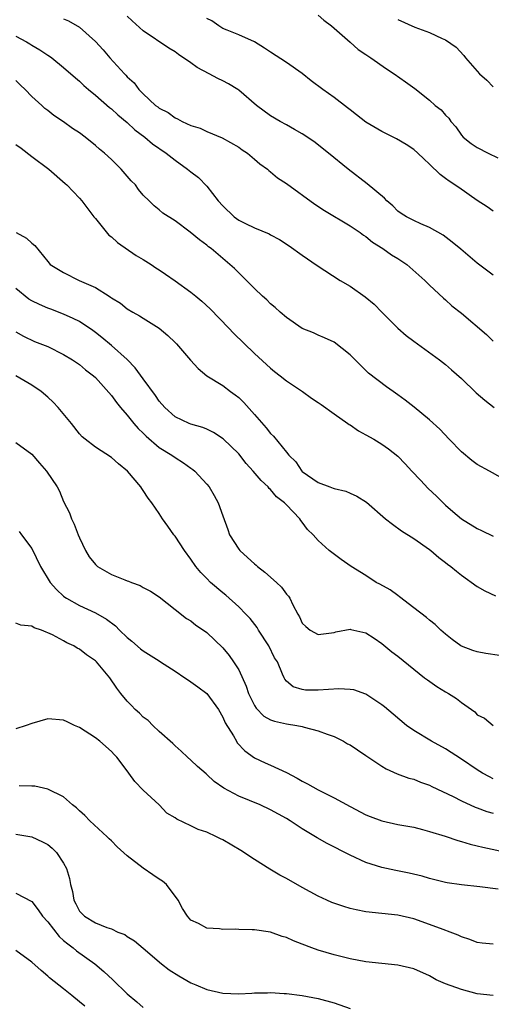
# Model space of a CAD drawing. Units: inches. Extents: x 2571000 to 2574000, y 1545000 to 1548000.
# Drawn here: x 2571599 to 2571659, y 1546624 to 1546748 of the extents above; entities that cross this region are included whole.
import ezdxf

# ---------------------------------------------------------------- set-up
doc = ezdxf.new("R2010")
doc.units = ezdxf.units.IN
doc.header["$MEASUREMENT"] = 0
doc.layers.add('LD25711545_2ft', color=254, linetype='Continuous')

msp = doc.modelspace()

# ---------------------------------------------------------------- linework, layer by layer
at = {"layer": 'LD25711545_2ft'}
for points, elevation in [([(2571637, 1546748.36), (2571637.72, 1546747.72), (2571638.65, 1546747), (2571639, 1546746.71), (2571641, 1546744.98), (2571642.03, 1546744.03), (2571643, 1546743.42), (2571643.23, 1546743.23), (2571643.62, 1546743), (2571645.6, 1546741.6), (2571646.54, 1546741), (2571647.99, 1546739.99), (2571649.14, 1546739.14), (2571651, 1546737.67), (2571651.72, 1546737), (2571652.44, 1546736.44), (2571653, 1546735.79), (2571653.41, 1546735.41), (2571653.67, 1546735), (2571654.3, 1546734.3), (2571655, 1546733.27), (2571655.24, 1546733), (2571656.22, 1546732.22), (2571657, 1546731.7), (2571658.35, 1546731), (2571659.57, 1546730.43)], 7884), ([(2571605, 1546747.9), (2571605.63, 1546747.63), (2571607, 1546746.86), (2571609, 1546745.06), (2571609.98, 1546743.98), (2571610.8, 1546743), (2571612.64, 1546741), (2571612.83, 1546740.83), (2571613, 1546740.61), (2571613.85, 1546739.85), (2571614.46, 1546739), (2571615, 1546738.45), (2571616.56, 1546737), (2571616.82, 1546736.82), (2571617, 1546736.66), (2571618.13, 1546736.13), (2571619, 1546735.44), (2571619.33, 1546735.33), (2571619.88, 1546735), (2571621, 1546734.48), (2571622.14, 1546734.14), (2571623, 1546733.71), (2571624.93, 1546732.93), (2571627, 1546731.77), (2571627.44, 1546731.44), (2571628.12, 1546731), (2571629, 1546730.26), (2571629.67, 1546729.67), (2571630.61, 1546729), (2571630.8, 1546728.8), (2571631, 1546728.67), (2571631.9, 1546727.9), (2571633, 1546727.19), (2571636.58, 1546724.58), (2571637.78, 1546723.78), (2571641, 1546721.87), (2571642.27, 1546721), (2571642.68, 1546720.68), (2571643, 1546720.5), (2571643.81, 1546719.81), (2571645.14, 1546719), (2571646.21, 1546718.21), (2571647, 1546717.74), (2571648.14, 1546717), (2571650.39, 1546715), (2571651, 1546714.38), (2571652.75, 1546712.75), (2571653, 1546712.54), (2571653.81, 1546711.81), (2571655, 1546710.89), (2571658.17, 1546708.17), (2571659, 1546707.36)], 7878), ([(2571659, 1546715.63), (2571657, 1546717.18), (2571654.93, 1546718.93), (2571653.82, 1546719.82), (2571652.69, 1546720.69), (2571651, 1546721.66), (2571649.88, 1546722.12), (2571649, 1546722.52), (2571648.08, 1546723), (2571647.42, 1546723.42), (2571647, 1546723.71), (2571646.36, 1546724.36), (2571645.63, 1546725), (2571645.33, 1546725.33), (2571643.16, 1546727.16), (2571640.75, 1546729), (2571638.29, 1546731), (2571636.45, 1546732.45), (2571635, 1546733.44), (2571634.02, 1546733.98), (2571633, 1546734.58), (2571632.23, 1546735), (2571631, 1546735.71), (2571629.25, 1546737), (2571627, 1546738.93), (2571626.9, 1546739), (2571625.74, 1546739.74), (2571625, 1546740.12), (2571624.39, 1546740.39), (2571623.3, 1546741), (2571621.78, 1546741.78), (2571621, 1546742.37), (2571619.43, 1546743.43), (2571619, 1546743.75), (2571618.23, 1546744.23), (2571615, 1546746.41), (2571613.63, 1546747.63), (2571613, 1546748.22)], 7880), ([(2571659, 1546723.71), (2571658.24, 1546724.24), (2571657, 1546725.05), (2571654.69, 1546726.69), (2571653.46, 1546727.46), (2571653, 1546727.83), (2571652.31, 1546728.31), (2571651, 1546729.61), (2571650.27, 1546730.27), (2571649.54, 1546731), (2571649, 1546731.48), (2571648.07, 1546732.07), (2571646.82, 1546732.82), (2571645, 1546733.71), (2571643, 1546734.9), (2571641.83, 1546735.83), (2571641, 1546736.45), (2571640.7, 1546736.7), (2571639, 1546737.99), (2571637.57, 1546739), (2571636.11, 1546740.11), (2571635, 1546741.01), (2571633, 1546742.4), (2571631, 1546743.71), (2571630.23, 1546744.23), (2571628.99, 1546744.99), (2571627, 1546745.9), (2571625.54, 1546746.46), (2571625, 1546746.69), (2571624.5, 1546747), (2571623.63, 1546747.63), (2571623, 1546747.94)], 7882), ([(2571647, 1546747.83), (2571649.13, 1546746.87), (2571651, 1546746.18), (2571652.57, 1546745.43), (2571653, 1546745.27), (2571654.35, 1546744.35), (2571655.29, 1546743.29), (2571655.51, 1546743), (2571657, 1546741.3), (2571657.29, 1546741), (2571658.18, 1546740.18), (2571659, 1546739.34)], 7886), ([(2571599, 1546745.7), (2571600.32, 1546745), (2571600.75, 1546744.75), (2571601, 1546744.58), (2571602.01, 1546744.01), (2571603, 1546743.33), (2571603.21, 1546743.21), (2571603.5, 1546743), (2571605, 1546741.79), (2571606.47, 1546740.47), (2571607, 1546740.04), (2571607.53, 1546739.53), (2571608.13, 1546739), (2571609, 1546738.3), (2571610.76, 1546736.76), (2571611, 1546736.59), (2571611.82, 1546735.82), (2571613, 1546734.84), (2571613.94, 1546733.94), (2571615.22, 1546733), (2571616.18, 1546732.18), (2571617.9, 1546731), (2571619, 1546730.13), (2571620.57, 1546729), (2571621, 1546728.64), (2571621.93, 1546727.93), (2571623, 1546726.86), (2571624.44, 1546725), (2571625, 1546724.37), (2571626.43, 1546723), (2571627, 1546722.58), (2571627.84, 1546722.16), (2571629, 1546721.62), (2571630.84, 1546720.84), (2571631, 1546720.74), (2571632.13, 1546720.13), (2571633.33, 1546719.33), (2571635, 1546718.16), (2571636.87, 1546716.87), (2571639.76, 1546715), (2571641, 1546714.25), (2571642.92, 1546712.92), (2571644.02, 1546712.02), (2571644.98, 1546711), (2571647, 1546709), (2571648.07, 1546708.07), (2571649, 1546707.35), (2571652.26, 1546705), (2571653, 1546704.42), (2571653.76, 1546703.76), (2571655, 1546702.64), (2571656.86, 1546700.85), (2571657.93, 1546699.93), (2571659.1, 1546699)], 7876), ([(2571661, 1546689.62), (2571658.54, 1546691), (2571657, 1546691.82), (2571656.33, 1546692.33), (2571655, 1546693.41), (2571653.45, 1546695), (2571652.28, 1546696.28), (2571651, 1546697.46), (2571649.04, 1546699.04), (2571647.92, 1546699.92), (2571647, 1546700.6), (2571646.41, 1546701), (2571645.6, 1546701.6), (2571643.34, 1546703.34), (2571642.31, 1546704.31), (2571641, 1546705.62), (2571639, 1546707.2), (2571637.78, 1546707.78), (2571637, 1546708.12), (2571636.41, 1546708.41), (2571635, 1546708.94), (2571633, 1546710.32), (2571632.2, 1546711), (2571631.59, 1546711.59), (2571631, 1546712.04), (2571630.53, 1546712.53), (2571629.98, 1546713), (2571629, 1546713.96), (2571627.5, 1546715.5), (2571627, 1546715.95), (2571626.49, 1546716.49), (2571625.91, 1546717), (2571623.55, 1546719), (2571623.22, 1546719.22), (2571623, 1546719.44), (2571622.08, 1546720.08), (2571620.92, 1546721.08), (2571619, 1546722.48), (2571617.45, 1546723.45), (2571617, 1546723.89), (2571616.36, 1546724.36), (2571615.75, 1546725), (2571615, 1546725.72), (2571614.41, 1546726.41), (2571614.02, 1546727), (2571613.5, 1546727.5), (2571612.24, 1546729), (2571611, 1546730.2), (2571610.14, 1546731), (2571609.51, 1546731.51), (2571609, 1546731.98), (2571607.72, 1546733), (2571607, 1546733.54), (2571606.12, 1546734.12), (2571605, 1546734.94), (2571603.75, 1546735.75), (2571603, 1546736.37), (2571602.64, 1546736.64), (2571602.26, 1546737), (2571601, 1546738.14), (2571600.18, 1546739), (2571599.57, 1546739.57), (2571599, 1546740.15)], 7874), ([(2571599, 1546732.08), (2571599.64, 1546731.64), (2571601, 1546730.57), (2571603.15, 1546729), (2571605.2, 1546727.2), (2571605.42, 1546727), (2571606.18, 1546726.18), (2571607, 1546725.33), (2571607.27, 1546725), (2571608.81, 1546723), (2571609, 1546722.78), (2571610.69, 1546720.69), (2571611, 1546720.47), (2571611.75, 1546719.75), (2571614.12, 1546718.12), (2571615, 1546717.61), (2571615.99, 1546717), (2571616.58, 1546716.58), (2571617, 1546716.32), (2571617.79, 1546715.79), (2571619, 1546714.95), (2571621, 1546713.51), (2571621.62, 1546713), (2571622.37, 1546712.37), (2571623.41, 1546711.41), (2571625.77, 1546709), (2571626.36, 1546708.36), (2571629, 1546705.81), (2571631, 1546703.96), (2571631.52, 1546703.52), (2571632.22, 1546703), (2571633, 1546702.34), (2571635.02, 1546701), (2571636.16, 1546700.16), (2571637, 1546699.65), (2571637.36, 1546699.36), (2571639, 1546698.21), (2571640.71, 1546697), (2571640.87, 1546696.87), (2571641, 1546696.8), (2571642.06, 1546696.06), (2571643, 1546695.56), (2571644, 1546695), (2571645, 1546694.4), (2571645.82, 1546693.82), (2571647, 1546692.87), (2571647.93, 1546691.93), (2571648.77, 1546691), (2571649.87, 1546689.87), (2571650.83, 1546688.83), (2571651.86, 1546687.86), (2571652.69, 1546687), (2571653, 1546686.72), (2571653.93, 1546685.93), (2571655, 1546684.99), (2571657, 1546683.76), (2571657.52, 1546683.52), (2571659, 1546682.8)], 7872), ([(2571599.04, 1546721), (2571600.32, 1546720.32), (2571601, 1546719.67), (2571601.38, 1546719.38), (2571603, 1546717.36), (2571603.32, 1546717), (2571604.35, 1546716.35), (2571605, 1546715.97), (2571606.97, 1546715), (2571609, 1546714.1), (2571610.71, 1546713), (2571610.9, 1546712.9), (2571611, 1546712.81), (2571612.13, 1546712.13), (2571613, 1546711.41), (2571613.69, 1546711), (2571614.55, 1546710.55), (2571615, 1546710.22), (2571617, 1546708.99), (2571618.08, 1546708.08), (2571619, 1546707.19), (2571619.18, 1546707), (2571620.96, 1546704.96), (2571621.9, 1546703.9), (2571623.01, 1546703), (2571625, 1546701.75), (2571625.98, 1546701), (2571626.58, 1546700.58), (2571627, 1546700.25), (2571627.65, 1546699.65), (2571629, 1546698.14), (2571630.45, 1546696.45), (2571631, 1546695.75), (2571631.39, 1546695.39), (2571633, 1546693.38), (2571633.32, 1546693), (2571634.17, 1546692.17), (2571634.96, 1546691), (2571635, 1546690.96), (2571637, 1546689.58), (2571638.46, 1546689), (2571638.87, 1546688.87), (2571639, 1546688.8), (2571640.47, 1546688.47), (2571641, 1546688.21), (2571641.86, 1546687.86), (2571643.07, 1546687.07), (2571645.46, 1546685), (2571646.32, 1546684.32), (2571647.47, 1546683.47), (2571649, 1546682.51), (2571651, 1546681.13), (2571651.16, 1546681), (2571652.14, 1546680.14), (2571653, 1546679.5), (2571653.27, 1546679.27), (2571653.65, 1546679), (2571654.39, 1546678.39), (2571655, 1546677.92), (2571657, 1546676.48), (2571657.94, 1546675.94), (2571659.3, 1546675.3)], 7870), ([(2571659.79, 1546667.79), (2571658.06, 1546668.06), (2571657, 1546668.25), (2571656.44, 1546668.44), (2571655, 1546668.96), (2571654.94, 1546669), (2571653.83, 1546669.83), (2571653, 1546670.49), (2571652.41, 1546671), (2571651.68, 1546671.68), (2571651, 1546672.23), (2571650.59, 1546672.59), (2571649, 1546673.8), (2571647.2, 1546675.2), (2571647, 1546675.33), (2571646.04, 1546676.04), (2571644.76, 1546676.76), (2571644.3, 1546677), (2571643, 1546677.86), (2571641.15, 1546679), (2571639.87, 1546679.87), (2571638.39, 1546681), (2571637, 1546682.27), (2571636.37, 1546683), (2571635.66, 1546683.66), (2571635, 1546684.56), (2571634.8, 1546684.8), (2571634.69, 1546685), (2571633, 1546686.74), (2571632.77, 1546687), (2571631.77, 1546687.77), (2571631, 1546688.69), (2571630.83, 1546688.83), (2571630.71, 1546689), (2571629.81, 1546689.81), (2571628.84, 1546691), (2571627.96, 1546691.96), (2571627, 1546693.16), (2571625.05, 1546695.05), (2571623.85, 1546695.85), (2571623, 1546696.26), (2571622.48, 1546696.48), (2571621, 1546696.91), (2571620.76, 1546697), (2571619, 1546697.83), (2571617.7, 1546699), (2571617, 1546699.8), (2571616.53, 1546700.53), (2571615, 1546702.59), (2571613.99, 1546703.99), (2571613, 1546705.02), (2571611, 1546706.79), (2571609.8, 1546707.8), (2571609, 1546708.43), (2571608.67, 1546708.67), (2571607, 1546709.8), (2571606.21, 1546710.21), (2571605, 1546710.73), (2571603.38, 1546711.38), (2571603, 1546711.51), (2571601.97, 1546711.97), (2571601, 1546712.44), (2571600.64, 1546712.64), (2571599, 1546713.99)], 7868), ([(2571599, 1546708.54), (2571599.97, 1546707.97), (2571601.32, 1546707.32), (2571603, 1546706.66), (2571605, 1546705.68), (2571606.13, 1546705), (2571607, 1546704.4), (2571607.76, 1546703.76), (2571608.76, 1546703), (2571609, 1546702.78), (2571611, 1546700.52), (2571611.64, 1546699.64), (2571612.15, 1546699), (2571613, 1546698.05), (2571613.83, 1546697), (2571614.36, 1546696.36), (2571615, 1546695.78), (2571615.38, 1546695.38), (2571617, 1546693.98), (2571618.58, 1546693), (2571619, 1546692.69), (2571620.05, 1546692.05), (2571621, 1546691.36), (2571621.22, 1546691.22), (2571621.48, 1546691), (2571623, 1546689.35), (2571623.29, 1546689), (2571623.92, 1546687.92), (2571624.44, 1546687), (2571625, 1546685.38), (2571625.65, 1546683.65), (2571625.86, 1546683), (2571627, 1546681.18), (2571627.13, 1546681), (2571628.13, 1546680.13), (2571629, 1546679.33), (2571629.18, 1546679.18), (2571629.37, 1546679), (2571630.3, 1546678.3), (2571631.77, 1546677), (2571632.39, 1546676.39), (2571633, 1546675.53), (2571633.26, 1546675.26), (2571633.45, 1546675), (2571633.82, 1546674.18), (2571634.44, 1546673), (2571634.66, 1546672.66), (2571635, 1546671.86), (2571635.44, 1546671.44), (2571635.97, 1546671), (2571637, 1546670.42), (2571639, 1546670.71), (2571639.22, 1546670.78), (2571641, 1546671.11), (2571641.08, 1546671.08), (2571643, 1546670.64), (2571644.02, 1546669.98), (2571645, 1546669.32), (2571646.25, 1546668.25), (2571647, 1546667.7), (2571649, 1546666.06), (2571650.37, 1546665), (2571650.72, 1546664.72), (2571651.89, 1546663.89), (2571653, 1546663.22), (2571653.39, 1546663), (2571654.37, 1546662.37), (2571655, 1546661.87), (2571656.7, 1546660.7), (2571657, 1546660.35), (2571657.92, 1546659.92), (2571658.97, 1546659)], 7866), ([(2571659, 1546652.29), (2571658.52, 1546652.52), (2571657.67, 1546653), (2571657, 1546653.41), (2571655, 1546654.76), (2571653, 1546656.04), (2571651.22, 1546657), (2571649, 1546658.36), (2571648.09, 1546659), (2571646.4, 1546660.4), (2571645.33, 1546661.33), (2571645, 1546661.59), (2571643, 1546662.92), (2571641.47, 1546663.47), (2571641, 1546663.54), (2571639.61, 1546663.61), (2571637, 1546663.42), (2571635.42, 1546663.42), (2571635, 1546663.52), (2571633.85, 1546663.85), (2571633, 1546664.58), (2571632.8, 1546664.8), (2571632.7, 1546665), (2571632.53, 1546665.47), (2571631.87, 1546667), (2571631.52, 1546667.52), (2571630.78, 1546669), (2571629.51, 1546671), (2571629.32, 1546671.32), (2571628.44, 1546672.44), (2571627.92, 1546673), (2571627, 1546673.92), (2571625.38, 1546675.38), (2571625, 1546675.68), (2571623.47, 1546677), (2571623, 1546677.47), (2571622.26, 1546678.26), (2571621.63, 1546679), (2571621, 1546679.92), (2571620.21, 1546681), (2571619, 1546682.83), (2571618.86, 1546683), (2571618.08, 1546684.08), (2571617.43, 1546685), (2571617, 1546685.68), (2571616.09, 1546687), (2571615.61, 1546687.61), (2571615, 1546688.57), (2571614.81, 1546688.81), (2571614.71, 1546689), (2571613.04, 1546691), (2571611.9, 1546691.9), (2571611, 1546692.73), (2571609, 1546694), (2571607.72, 1546695), (2571607.33, 1546695.33), (2571607, 1546695.7), (2571606, 1546697), (2571604.31, 1546699), (2571603.67, 1546699.67), (2571603, 1546700.3), (2571602.16, 1546701), (2571601, 1546701.79), (2571598.97, 1546703)], 7864), ([(2571599, 1546694.58), (2571601, 1546693.13), (2571601.98, 1546691.98), (2571602.85, 1546691), (2571604.17, 1546689), (2571604.46, 1546688.46), (2571605, 1546687.17), (2571605.74, 1546685.74), (2571605.98, 1546685), (2571606.34, 1546684.34), (2571606.83, 1546683), (2571607, 1546682.6), (2571607.75, 1546681), (2571608.21, 1546680.21), (2571609, 1546679.23), (2571609.25, 1546679), (2571611, 1546678.01), (2571612.7, 1546677.31), (2571613, 1546677.19), (2571613.15, 1546677.15), (2571613.53, 1546677), (2571614.61, 1546676.61), (2571615, 1546676.35), (2571615.9, 1546675.9), (2571617, 1546675.19), (2571619, 1546673.57), (2571620.45, 1546672.45), (2571621, 1546672.18), (2571621.62, 1546671.62), (2571622.57, 1546671), (2571623, 1546670.69), (2571625, 1546668.75), (2571625.79, 1546667.79), (2571626.34, 1546667), (2571627, 1546665.98), (2571627.95, 1546663.95), (2571628.24, 1546663), (2571629, 1546661.49), (2571629.18, 1546661.18), (2571630.16, 1546660.16), (2571631, 1546659.71), (2571631.52, 1546659.52), (2571633, 1546659.2), (2571634.32, 1546659), (2571635, 1546658.85), (2571635.23, 1546658.77), (2571637, 1546658.32), (2571638.12, 1546657.88), (2571639, 1546657.59), (2571640.17, 1546657), (2571640.7, 1546656.7), (2571641, 1546656.55), (2571641.92, 1546655.92), (2571643, 1546655.23), (2571645, 1546653.88), (2571645.55, 1546653.55), (2571646.93, 1546652.93), (2571648.38, 1546652.38), (2571649, 1546652.22), (2571649.86, 1546651.86), (2571651, 1546651.47), (2571651.3, 1546651.3), (2571653.95, 1546650.05), (2571655, 1546649.5), (2571656.72, 1546648.72), (2571657, 1546648.63), (2571658.18, 1546648.18), (2571659, 1546647.95)], 7862), ([(2571599.4, 1546683.4), (2571599.72, 1546683), (2571601, 1546681.25), (2571602.08, 1546679), (2571603.31, 1546677), (2571604.1, 1546676.1), (2571605, 1546675.28), (2571605.15, 1546675.15), (2571605.37, 1546675), (2571607, 1546674.09), (2571609, 1546673.17), (2571610.39, 1546672.39), (2571611.53, 1546671.53), (2571612.01, 1546671), (2571613, 1546670.08), (2571613.59, 1546669.59), (2571614.64, 1546668.64), (2571615, 1546668.38), (2571617, 1546667.11), (2571617.19, 1546667), (2571619, 1546665.81), (2571620.25, 1546665), (2571620.68, 1546664.68), (2571621, 1546664.48), (2571621.85, 1546663.85), (2571622.98, 1546663), (2571624.45, 1546661), (2571625, 1546660.06), (2571625.31, 1546659.31), (2571626.33, 1546657.67), (2571626.71, 1546657), (2571626.83, 1546656.83), (2571627.79, 1546655.79), (2571629, 1546654.92), (2571630.31, 1546654.31), (2571631, 1546654.02), (2571633, 1546653.08), (2571634.36, 1546652.36), (2571635, 1546651.98), (2571635.66, 1546651.66), (2571637, 1546650.88), (2571639, 1546649.9), (2571641, 1546648.79), (2571643, 1546647.76), (2571643.54, 1546647.54), (2571645, 1546646.98), (2571647, 1546646.54), (2571649, 1546646.18), (2571650.09, 1546645.91), (2571651, 1546645.66), (2571652.95, 1546645.05), (2571654.53, 1546644.53), (2571655, 1546644.4), (2571656.08, 1546644.08), (2571657, 1546643.86), (2571657.68, 1546643.68), (2571661, 1546642.98)], 7860), ([(2571659.6, 1546638.4), (2571657.31, 1546638.69), (2571655, 1546638.93), (2571653.2, 1546639.21), (2571653, 1546639.25), (2571651, 1546639.75), (2571650.05, 1546640.05), (2571648.42, 1546640.42), (2571646.75, 1546640.75), (2571645, 1546641.13), (2571643, 1546641.77), (2571641, 1546642.68), (2571638.13, 1546644.13), (2571636.86, 1546644.86), (2571635, 1546646.01), (2571633.48, 1546647), (2571633, 1546647.29), (2571631, 1546648.39), (2571629.7, 1546649), (2571627, 1546650.11), (2571625.12, 1546651.12), (2571623.94, 1546651.94), (2571623, 1546652.82), (2571622.9, 1546652.9), (2571621.84, 1546653.84), (2571621, 1546654.65), (2571620.58, 1546655), (2571619.78, 1546655.78), (2571619, 1546656.45), (2571618.72, 1546656.72), (2571617, 1546658.25), (2571616.2, 1546659), (2571615.61, 1546659.61), (2571615, 1546660.05), (2571614.53, 1546660.53), (2571613.98, 1546661), (2571613.52, 1546661.52), (2571613, 1546662.05), (2571612.2, 1546663), (2571611.7, 1546663.7), (2571610.81, 1546665), (2571609.15, 1546667), (2571609, 1546667.14), (2571607.89, 1546667.89), (2571607, 1546668.58), (2571606.71, 1546668.71), (2571606.27, 1546669), (2571605.39, 1546669.39), (2571605, 1546669.64), (2571603.59, 1546670.41), (2571602.2, 1546671), (2571601.29, 1546671.29), (2571601, 1546671.49), (2571599.62, 1546671.62), (2571599, 1546671.87)], 7858), ([(2571659, 1546631.48), (2571657.62, 1546631.62), (2571657, 1546631.7), (2571656.07, 1546632.07), (2571655, 1546632.39), (2571654.6, 1546632.6), (2571653.58, 1546633), (2571652.69, 1546633.31), (2571651, 1546633.95), (2571649, 1546634.65), (2571647, 1546635.12), (2571643, 1546635.53), (2571641.78, 1546635.78), (2571641, 1546635.96), (2571640.2, 1546636.2), (2571638.73, 1546636.73), (2571638.09, 1546637), (2571637, 1546637.52), (2571635, 1546638.61), (2571633, 1546639.75), (2571632.18, 1546640.18), (2571630.93, 1546640.93), (2571629, 1546642.14), (2571627.26, 1546643.26), (2571625, 1546644.6), (2571624.73, 1546644.73), (2571624.21, 1546645), (2571623, 1546645.56), (2571621.9, 1546645.9), (2571621, 1546646.35), (2571619.21, 1546647.21), (2571619, 1546647.38), (2571617.98, 1546647.98), (2571616.99, 1546649), (2571615, 1546650.84), (2571613.93, 1546651.93), (2571613.2, 1546653), (2571613.11, 1546653.11), (2571611.67, 1546655), (2571611.33, 1546655.33), (2571611, 1546655.7), (2571609.54, 1546657), (2571609, 1546657.42), (2571607, 1546658.72), (2571606.36, 1546659), (2571605.44, 1546659.44), (2571605, 1546659.67), (2571603, 1546659.83), (2571601, 1546659.26), (2571600.29, 1546659), (2571599, 1546658.59)], 7856), ([(2571659, 1546625.04), (2571657, 1546625.23), (2571655, 1546625.77), (2571653, 1546626.5), (2571651.84, 1546627), (2571651, 1546627.48), (2571649, 1546628.36), (2571647, 1546628.83), (2571643, 1546629.25), (2571641, 1546629.65), (2571639, 1546630.14), (2571637, 1546630.71), (2571636.18, 1546631), (2571635, 1546631.48), (2571633.9, 1546631.9), (2571633, 1546632.33), (2571632.45, 1546632.45), (2571631, 1546632.99), (2571629, 1546633.27), (2571628.71, 1546633.29), (2571627, 1546633.32), (2571626.65, 1546633.35), (2571625, 1546633.34), (2571624.58, 1546633.42), (2571623, 1546633.51), (2571621.93, 1546634.07), (2571621, 1546634.48), (2571620.56, 1546635), (2571619.96, 1546635.96), (2571619.41, 1546637), (2571617.94, 1546639), (2571617.42, 1546639.42), (2571617, 1546639.64), (2571616.19, 1546640.19), (2571615, 1546641.06), (2571613, 1546642.58), (2571611.72, 1546643.72), (2571611, 1546644.46), (2571610.72, 1546644.72), (2571610.45, 1546645), (2571608.31, 1546647), (2571607.68, 1546647.68), (2571607, 1546648.27), (2571606.63, 1546648.63), (2571606.13, 1546649), (2571605, 1546650.03), (2571603, 1546650.96), (2571601.36, 1546651.36), (2571601, 1546651.36), (2571599.42, 1546651.42)], 7854), ([(2571599, 1546645.31), (2571601.01, 1546645), (2571602.36, 1546644.36), (2571603, 1546644.01), (2571603.55, 1546643.55), (2571604.1, 1546643), (2571605, 1546641.67), (2571605.36, 1546641), (2571605.73, 1546639.73), (2571605.86, 1546639), (2571606.1, 1546638.1), (2571606.27, 1546637), (2571606.55, 1546636.55), (2571607, 1546635.65), (2571607.62, 1546635), (2571609, 1546634.18), (2571610.44, 1546633.56), (2571611, 1546633.39), (2571611.83, 1546633), (2571612.68, 1546632.68), (2571613, 1546632.45), (2571613.89, 1546631.89), (2571615, 1546630.97), (2571617.31, 1546629), (2571618.25, 1546628.25), (2571619.49, 1546627.49), (2571621, 1546626.63), (2571621.62, 1546626.38), (2571623, 1546625.77), (2571625, 1546625.31), (2571627, 1546625.25), (2571628.67, 1546625.33), (2571629, 1546625.37), (2571630.63, 1546625.37), (2571631, 1546625.41), (2571632.71, 1546625.29), (2571633, 1546625.28), (2571634.98, 1546625.02), (2571637, 1546624.63), (2571639, 1546624.08), (2571641, 1546623.37)], 7852), ([(2571599, 1546637.91), (2571601, 1546636.85), (2571601.81, 1546635.81), (2571602.35, 1546635), (2571603, 1546634.27), (2571604.43, 1546632.43), (2571605, 1546631.96), (2571605.51, 1546631.51), (2571606.21, 1546631), (2571606.62, 1546630.62), (2571608.9, 1546629), (2571610.05, 1546628.05), (2571611.19, 1546627), (2571613, 1546625.24), (2571614.22, 1546624.22), (2571615, 1546623.52)], 7850), ([(2571607.66, 1546623.66), (2571607, 1546624.24), (2571606.02, 1546625), (2571605, 1546625.84), (2571603.23, 1546627.23), (2571603, 1546627.46), (2571602.16, 1546628.16), (2571601, 1546629.23), (2571599, 1546630.7)], 7848)]:
    msp.add_lwpolyline(points, dxfattribs=dict(at, elevation=elevation))

doc.saveas('drawing.dxf')
